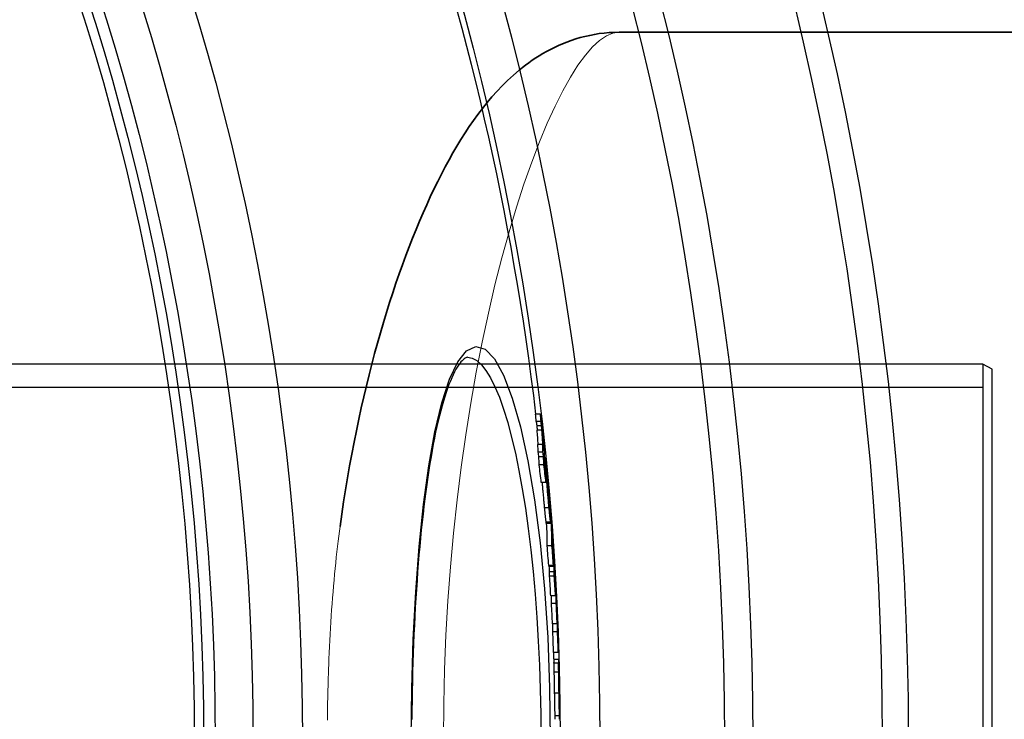
# Model space of a CAD drawing. Units: millimetres. Extents: x 3558 to 23632, y -2175 to 8499.
# Drawn here: x 21106 to 21315, y 1259 to 1408 of the extents above; entities that cross this region are included whole.
import ezdxf

# ---------------------------------------------------------------- set-up
doc = ezdxf.new("R2010")
doc.units = ezdxf.units.MM
doc.layers.add('Viditelná (ISO)', color=7, linetype='Continuous', lineweight=35)
doc.layers.add('Viditelná tenká (ISO)', color=7, linetype='Continuous', lineweight=18)

msp = doc.modelspace()

# ---------------------------------------------------------------- linework, layer by layer
for p, q in [((21201.14, 1336.34), (21201.14, 1336.34)), ((21310.56, 1334.84), (20825.56, 1334.84)), ((21310.56, 1334.84), (21310.56, 1175.84)), ((21312.56, 1333.84), (21310.56, 1334.84)), ((21312.56, 1176.84), (21312.56, 1333.84)), ((21310.56, 1329.94), (20665.56, 1329.94)), ((21216.59, 1324.28), (21215.59, 1324.28)), ((21216.73, 1322.69), (21215.73, 1322.69)), ((21216.85, 1321.75), (21215.84, 1321.75)), ((21216.93, 1320.86), (21215.92, 1320.86)), ((21217.07, 1317.8), (21216.07, 1317.8)), ((21217.16, 1316.16), (21216.15, 1316.16)), ((21217.28, 1315.16), (21216.27, 1315.16)), ((21217.35, 1313.49), (21216.34, 1313.49)), ((21217.54, 1314.83), (21217.68, 1314.83)), ((21217.75, 1313.6), (21217.61, 1313.6)), ((21217.79, 1313.03), (21217.65, 1313.03)), ((21217.88, 1311.25), (21217.78, 1311.25)), ((21217.79, 1309.74), (21216.79, 1309.74)), ((21217.81, 1310.63), (21217.76, 1310.63)), ((21218.13, 1310.3), (21218.11, 1310.3)), ((21218.15, 1309.73), (21218.13, 1309.73)), ((21218.24, 1309.12), (21218.19, 1309.12)), ((21218.31, 1308.22), (21218.28, 1308.22)), ((21218.43, 1306.1), (21218.37, 1306.1)), ((21218.46, 1305.3), (21218.45, 1305.3)), ((21218.45, 1304.39), (21217.44, 1304.39)), ((21218.77, 1303.36), (21218.73, 1303.36)), ((21218.77, 1301.32), (21217.76, 1301.32)), ((21217.81, 1301.09), (21218.82, 1301.09)), ((21219.28, 1296.62), (21219.27, 1296.62)), ((21219.06, 1296.29), (21218.05, 1296.29)), ((21219.35, 1295.69), (21219.31, 1295.69)), ((21219.42, 1294.7), (21219.34, 1294.7)), ((21219.46, 1294.08), (21219.35, 1294.08)), ((21219.47, 1292.84), (21219.37, 1292.84)), ((21219.37, 1292.14), (21218.37, 1292.14)), ((21219.48, 1291.89), (21218.48, 1291.89)), ((21219.56, 1290.79), (21218.56, 1290.79)), ((21219.55, 1289.82), (21218.55, 1289.82)), ((21219.85, 1287.3), (21219.82, 1287.3)), ((21219.81, 1285.66), (21218.81, 1285.66)), ((21219.96, 1284.04), (21218.96, 1284.04)), ((21219.87, 1285.76), (21219.81, 1285.76)), ((21220.21, 1280.25), (21220.18, 1280.25)), ((21220.17, 1279.72), (21219.17, 1279.72)), ((21220.24, 1278.01), (21219.24, 1278.01)), ((21220.41, 1273.67), (21219.41, 1273.67)), ((21219.5, 1272.21), (21220.49, 1272.21)), ((21220.5, 1272.15), (21219.5, 1272.15)), ((21220.49, 1271.41), (21219.49, 1271.41)), ((21220.49, 1269.49), (21219.49, 1269.49)), ((21220.61, 1266.52), (21220.6, 1266.52)), ((21220.61, 1266.52), (21220.61, 1266.68)), ((21220.64, 1265.35), (21220.61, 1265.35)), ((21220.56, 1265.03), (21219.56, 1265.03)), ((21220.66, 1264.93), (21220.62, 1264.93)), ((21220.65, 1264.19), (21220.64, 1264.19)), ((21220.66, 1260.18), (21219.66, 1260.18))]:
    msp.add_line(p, q)
at = {"flags": 128}
for points in [[(21189.19, 1255.34), (21189.3, 1265.96), (21189.61, 1276.42), (21190.14, 1286.54), (21190.87, 1296.14), (21191.79, 1305.1), (21192.91, 1313.25), (21194.21, 1320.48), (21195.68, 1326.66), (21197.3, 1331.66), (21199.06, 1335.38), (21200.93, 1337.72), (21202.88, 1338.62), (21204.86, 1338.03), (21206.84, 1335.98), (21208.78, 1332.5), (21210.63, 1327.66), (21212.37, 1321.56), (21213.95, 1314.31), (21215.35, 1306.06), (21216.52, 1296.95), (21217.47, 1287.15), (21218.15, 1276.84), (21218.57, 1266.17), (21218.71, 1255.34)], [(21201.14, 1336.34), (21201.04, 1336.33), (21200.92, 1336.29), (21200.77, 1336.22), (21200.6, 1336.13), (21200.41, 1335.99), (21200.21, 1335.82), (21199.98, 1335.6), (21199.74, 1335.34), (21199.49, 1335.03), (21199.23, 1334.67), (21198.95, 1334.25), (21198.66, 1333.77), (21198.37, 1333.23), (21198.07, 1332.63), (21197.77, 1331.98), (21197.48, 1331.27), (21197.18, 1330.52), (21196.88, 1329.71), (21196.59, 1328.86), (21196.29, 1327.96), (21196, 1327.01), (21195.72, 1326.02), (21195.44, 1324.98), (21195.16, 1323.9), (21194.89, 1322.78), (21194.62, 1321.62), (21194.36, 1320.41), (21194.1, 1319.17), (21193.85, 1317.88), (21193.61, 1316.55), (21193.37, 1315.18), (21193.13, 1313.78), (21192.9, 1312.34), (21192.68, 1310.86), (21192.46, 1309.35), (21192.25, 1307.81), (21192.05, 1306.24), (21191.85, 1304.64), (21191.67, 1303.01), (21191.48, 1301.34), (21191.31, 1299.65), (21191.14, 1297.92), (21190.97, 1296.17), (21190.82, 1294.39), (21190.67, 1292.59), (21190.53, 1290.77), (21190.4, 1288.92), (21190.27, 1287.05), (21190.15, 1285.17), (21190.04, 1283.27), (21189.94, 1281.36), (21189.84, 1279.43), (21189.75, 1277.47), (21189.67, 1275.51), (21189.6, 1273.53), (21189.53, 1271.53), (21189.47, 1269.52), (21189.42, 1267.51), (21189.38, 1265.49), (21189.34, 1263.46), (21189.31, 1261.43), (21189.3, 1259.4)], [(21201.14, 1336.34), (21202.12, 1336.16), (21203.1, 1335.63), (21204.08, 1334.75), (21205.05, 1333.52), (21206.01, 1331.96), (21206.96, 1330.06), (21207.89, 1327.83), (21208.79, 1325.3), (21209.66, 1322.46), (21210.5, 1319.33), (21211.29, 1315.94), (21212.05, 1312.29), (21212.76, 1308.4), (21213.42, 1304.29), (21214.02, 1299.98), (21214.57, 1295.48), (21215.06, 1290.82), (21215.49, 1286.02), (21215.86, 1281.09), (21216.16, 1276.06), (21216.4, 1270.95), (21216.57, 1265.78), (21216.67, 1260.56), (21216.71, 1255.34)], [(21216.59, 1324.28), (21216.6, 1324.25), (21216.6, 1324.21), (21216.61, 1324.16), (21216.62, 1324.11), (21216.62, 1324.06), (21216.63, 1323.99), (21216.64, 1323.93), (21216.65, 1323.86), (21216.66, 1323.78), (21216.67, 1323.71), (21216.68, 1323.62), (21216.69, 1323.54), (21216.7, 1323.46), (21216.71, 1323.37), (21216.72, 1323.28), (21216.74, 1323.19), (21216.75, 1323.1), (21216.76, 1323.01), (21216.77, 1322.92), (21216.78, 1322.82), (21216.79, 1322.73), (21216.8, 1322.64), (21216.81, 1322.56), (21216.82, 1322.47)], [(21215.73, 1322.69), (21215.74, 1322.63), (21215.74, 1322.56), (21215.75, 1322.51), (21215.76, 1322.45), (21215.76, 1322.4), (21215.77, 1322.35), (21215.78, 1322.3), (21215.78, 1322.25), (21215.79, 1322.21), (21215.79, 1322.17), (21215.8, 1322.13), (21215.8, 1322.09), (21215.81, 1322.05), (21215.81, 1322.02), (21215.81, 1321.99), (21215.82, 1321.95), (21215.82, 1321.92), (21215.82, 1321.9), (21215.83, 1321.87), (21215.83, 1321.84), (21215.83, 1321.82), (21215.84, 1321.79), (21215.84, 1321.77), (21215.84, 1321.75)], [(21215.84, 1321.75), (21215.85, 1321.7), (21215.85, 1321.65), (21215.86, 1321.61), (21215.86, 1321.56), (21215.86, 1321.52), (21215.87, 1321.48), (21215.87, 1321.44), (21215.88, 1321.41), (21215.88, 1321.37), (21215.88, 1321.34), (21215.88, 1321.3), (21215.89, 1321.27), (21215.89, 1321.23), (21215.89, 1321.2), (21215.9, 1321.17), (21215.9, 1321.13), (21215.9, 1321.1), (21215.91, 1321.06), (21215.91, 1321.03), (21215.91, 1320.99), (21215.91, 1320.96), (21215.92, 1320.93), (21215.92, 1320.89), (21215.92, 1320.86)], [(21216.85, 1321.75), (21216.84, 1321.78), (21216.84, 1321.82), (21216.84, 1321.86), (21216.83, 1321.9), (21216.83, 1321.94), (21216.82, 1321.98), (21216.82, 1322.02), (21216.81, 1322.06), (21216.81, 1322.1), (21216.8, 1322.14), (21216.8, 1322.18), (21216.79, 1322.22), (21216.79, 1322.26), (21216.78, 1322.3), (21216.78, 1322.34), (21216.77, 1322.38), (21216.77, 1322.42), (21216.76, 1322.46), (21216.76, 1322.5), (21216.75, 1322.54), (21216.75, 1322.58), (21216.74, 1322.62), (21216.74, 1322.65), (21216.73, 1322.69)], [(21216.82, 1322.47), (21216.85, 1322.28), (21216.87, 1322.08), (21216.9, 1321.87), (21216.92, 1321.67), (21216.95, 1321.46), (21216.97, 1321.24), (21217, 1321.02), (21217.02, 1320.8), (21217.05, 1320.58), (21217.07, 1320.36), (21217.1, 1320.14), (21217.12, 1319.92), (21217.14, 1319.71), (21217.16, 1319.51), (21217.18, 1319.31), (21217.2, 1319.12), (21217.22, 1318.94), (21217.24, 1318.77), (21217.25, 1318.61), (21217.27, 1318.46), (21217.28, 1318.32), (21217.29, 1318.19), (21217.3, 1318.06), (21217.31, 1317.94)], [(21216.93, 1320.86), (21216.93, 1320.89), (21216.92, 1320.93), (21216.92, 1320.96), (21216.92, 1320.99), (21216.91, 1321.03), (21216.91, 1321.06), (21216.91, 1321.1), (21216.91, 1321.13), (21216.9, 1321.17), (21216.9, 1321.2), (21216.9, 1321.23), (21216.89, 1321.27), (21216.89, 1321.3), (21216.89, 1321.34), (21216.89, 1321.37), (21216.88, 1321.41), (21216.88, 1321.44), (21216.87, 1321.48), (21216.87, 1321.52), (21216.87, 1321.56), (21216.86, 1321.61), (21216.86, 1321.65), (21216.85, 1321.7), (21216.85, 1321.75)], [(21217.68, 1314.83), (21217.68, 1314.82), (21217.68, 1314.8), (21217.69, 1314.76), (21217.7, 1314.71), (21217.71, 1314.64), (21217.72, 1314.56), (21217.73, 1314.47), (21217.74, 1314.36), (21217.75, 1314.24), (21217.77, 1314.11), (21217.78, 1313.97), (21217.8, 1313.82), (21217.82, 1313.66), (21217.84, 1313.5), (21217.85, 1313.33), (21217.87, 1313.15), (21217.89, 1312.96), (21217.91, 1312.77), (21217.93, 1312.58), (21217.95, 1312.38), (21217.97, 1312.18), (21217.99, 1311.98), (21218.01, 1311.77), (21218.03, 1311.56)], [(21217.75, 1313.6), (21217.74, 1313.67), (21217.74, 1313.75), (21217.73, 1313.82), (21217.73, 1313.89), (21217.73, 1313.97), (21217.72, 1314.04), (21217.72, 1314.11), (21217.71, 1314.18), (21217.71, 1314.24), (21217.7, 1314.31), (21217.7, 1314.37), (21217.7, 1314.43), (21217.69, 1314.49), (21217.69, 1314.54), (21217.69, 1314.59), (21217.68, 1314.63), (21217.68, 1314.68), (21217.68, 1314.71), (21217.68, 1314.75), (21217.68, 1314.77), (21217.68, 1314.8), (21217.68, 1314.81), (21217.68, 1314.82), (21217.68, 1314.83)], [(21218.45, 1304.39), (21218.42, 1304.7), (21218.39, 1305.02), (21218.36, 1305.34), (21218.32, 1305.67), (21218.29, 1306), (21218.26, 1306.34), (21218.23, 1306.68), (21218.2, 1307.02), (21218.17, 1307.36), (21218.14, 1307.7), (21218.11, 1308.04), (21218.08, 1308.37), (21218.06, 1308.7), (21218.03, 1309.01), (21218.01, 1309.3), (21217.99, 1309.58), (21217.97, 1309.85), (21217.95, 1310.1), (21217.93, 1310.33), (21217.92, 1310.54), (21217.91, 1310.74), (21217.9, 1310.92), (21217.89, 1311.09), (21217.88, 1311.25)], [(21218.03, 1311.56), (21218.06, 1311.25), (21218.09, 1310.92), (21218.13, 1310.59), (21218.16, 1310.26), (21218.19, 1309.92), (21218.22, 1309.58), (21218.25, 1309.24), (21218.29, 1308.89), (21218.32, 1308.54), (21218.35, 1308.19), (21218.38, 1307.85), (21218.41, 1307.51), (21218.44, 1307.18), (21218.47, 1306.86), (21218.49, 1306.56), (21218.52, 1306.27), (21218.54, 1306), (21218.56, 1305.74), (21218.58, 1305.5), (21218.6, 1305.29), (21218.61, 1305.08), (21218.63, 1304.9), (21218.64, 1304.73), (21218.65, 1304.57)], [(21216.97, 1309.74), (21216.98, 1309.55), (21217, 1309.36), (21217.01, 1309.16), (21217.03, 1308.95), (21217.05, 1308.74), (21217.07, 1308.51), (21217.08, 1308.29), (21217.1, 1308.06), (21217.12, 1307.82), (21217.14, 1307.59), (21217.17, 1307.36), (21217.19, 1307.12), (21217.21, 1306.88), (21217.23, 1306.65), (21217.25, 1306.41), (21217.27, 1306.18), (21217.29, 1305.95), (21217.32, 1305.72), (21217.34, 1305.49), (21217.36, 1305.27), (21217.38, 1305.04), (21217.4, 1304.82), (21217.42, 1304.6), (21217.44, 1304.39)], [(21218.13, 1310.3), (21218.13, 1310.37), (21218.12, 1310.44), (21218.11, 1310.5), (21218.11, 1310.56), (21218.1, 1310.62), (21218.1, 1310.67), (21218.09, 1310.71), (21218.09, 1310.74), (21218.09, 1310.77), (21218.08, 1310.79), (21218.08, 1310.8), (21218.08, 1310.81), (21218.08, 1310.81), (21218.08, 1310.8), (21218.08, 1310.79), (21218.08, 1310.78), (21218.08, 1310.76), (21218.08, 1310.74), (21218.08, 1310.71), (21218.08, 1310.68), (21218.09, 1310.65), (21218.09, 1310.62), (21218.09, 1310.59), (21218.09, 1310.55)], [(21218.24, 1309.12), (21218.24, 1309.16), (21218.24, 1309.19), (21218.23, 1309.23), (21218.23, 1309.27), (21218.23, 1309.32), (21218.22, 1309.36), (21218.22, 1309.41), (21218.21, 1309.45), (21218.21, 1309.5), (21218.2, 1309.55), (21218.2, 1309.6), (21218.2, 1309.66), (21218.19, 1309.71), (21218.19, 1309.76), (21218.18, 1309.82), (21218.18, 1309.87), (21218.17, 1309.93), (21218.17, 1309.98), (21218.16, 1310.04), (21218.15, 1310.09), (21218.15, 1310.14), (21218.14, 1310.19), (21218.14, 1310.25), (21218.13, 1310.3)], [(21218.31, 1308.22), (21218.31, 1308.25), (21218.3, 1308.28), (21218.3, 1308.32), (21218.3, 1308.35), (21218.3, 1308.39), (21218.29, 1308.42), (21218.29, 1308.46), (21218.29, 1308.5), (21218.29, 1308.53), (21218.28, 1308.57), (21218.28, 1308.61), (21218.28, 1308.65), (21218.28, 1308.68), (21218.27, 1308.72), (21218.27, 1308.76), (21218.27, 1308.8), (21218.26, 1308.83), (21218.26, 1308.87), (21218.26, 1308.92), (21218.25, 1308.96), (21218.25, 1309), (21218.25, 1309.04), (21218.25, 1309.08), (21218.24, 1309.12)], [(21218.25, 1307.93), (21218.26, 1307.89), (21218.26, 1307.85), (21218.26, 1307.82), (21218.26, 1307.78), (21218.26, 1307.74), (21218.27, 1307.7), (21218.27, 1307.66), (21218.27, 1307.62), (21218.27, 1307.58), (21218.27, 1307.54), (21218.28, 1307.5), (21218.28, 1307.46), (21218.28, 1307.42), (21218.28, 1307.38), (21218.28, 1307.34), (21218.29, 1307.3), (21218.29, 1307.26), (21218.29, 1307.21), (21218.29, 1307.16), (21218.3, 1307.11), (21218.3, 1307.06), (21218.3, 1307.01), (21218.3, 1306.97), (21218.31, 1306.92)], [(21218.31, 1306.92), (21218.31, 1306.89), (21218.31, 1306.85), (21218.31, 1306.81), (21218.32, 1306.77), (21218.32, 1306.73), (21218.32, 1306.69), (21218.32, 1306.65), (21218.33, 1306.6), (21218.33, 1306.56), (21218.33, 1306.51), (21218.34, 1306.46), (21218.34, 1306.41), (21218.34, 1306.35), (21218.35, 1306.3), (21218.35, 1306.24), (21218.36, 1306.19), (21218.36, 1306.13), (21218.37, 1306.07), (21218.37, 1306.01), (21218.38, 1305.96), (21218.38, 1305.9), (21218.39, 1305.84), (21218.39, 1305.79), (21218.4, 1305.73)], [(21218.4, 1305.73), (21218.4, 1305.68), (21218.41, 1305.63), (21218.41, 1305.58), (21218.42, 1305.53), (21218.42, 1305.49), (21218.43, 1305.44), (21218.43, 1305.41), (21218.44, 1305.38), (21218.44, 1305.35), (21218.44, 1305.32), (21218.45, 1305.3), (21218.45, 1305.29), (21218.45, 1305.27), (21218.45, 1305.26), (21218.46, 1305.26), (21218.46, 1305.25), (21218.46, 1305.25), (21218.46, 1305.25), (21218.46, 1305.26), (21218.46, 1305.26), (21218.46, 1305.27), (21218.46, 1305.28), (21218.46, 1305.29), (21218.46, 1305.3)], [(21218.46, 1305.3), (21218.46, 1305.32), (21218.46, 1305.34), (21218.46, 1305.36), (21218.46, 1305.39), (21218.46, 1305.42), (21218.46, 1305.44), (21218.46, 1305.48), (21218.46, 1305.51), (21218.46, 1305.54), (21218.46, 1305.57), (21218.45, 1305.61), (21218.45, 1305.64), (21218.45, 1305.68), (21218.45, 1305.72), (21218.45, 1305.75), (21218.45, 1305.79), (21218.44, 1305.83), (21218.44, 1305.87), (21218.44, 1305.91), (21218.44, 1305.95), (21218.44, 1305.99), (21218.44, 1306.02), (21218.43, 1306.06), (21218.43, 1306.1)], [(21217.44, 1304.39), (21217.46, 1304.22), (21217.47, 1304.06), (21217.49, 1303.9), (21217.51, 1303.74), (21217.52, 1303.58), (21217.54, 1303.42), (21217.55, 1303.27), (21217.57, 1303.12), (21217.58, 1302.97), (21217.6, 1302.82), (21217.61, 1302.68), (21217.63, 1302.55), (21217.64, 1302.41), (21217.65, 1302.28), (21217.67, 1302.16), (21217.68, 1302.04), (21217.69, 1301.93), (21217.7, 1301.82), (21217.71, 1301.72), (21217.73, 1301.63), (21217.74, 1301.54), (21217.75, 1301.46), (21217.76, 1301.39), (21217.76, 1301.32)], [(21218.77, 1301.32), (21218.76, 1301.39), (21218.75, 1301.46), (21218.74, 1301.54), (21218.73, 1301.63), (21218.72, 1301.72), (21218.71, 1301.82), (21218.69, 1301.93), (21218.68, 1302.04), (21218.67, 1302.16), (21218.66, 1302.28), (21218.64, 1302.41), (21218.63, 1302.55), (21218.62, 1302.68), (21218.6, 1302.82), (21218.59, 1302.97), (21218.57, 1303.12), (21218.56, 1303.27), (21218.54, 1303.42), (21218.53, 1303.58), (21218.51, 1303.74), (21218.49, 1303.9), (21218.48, 1304.06), (21218.46, 1304.22), (21218.45, 1304.39)], [(21217.76, 1301.32), (21217.77, 1301.3), (21217.77, 1301.29), (21217.77, 1301.27), (21217.78, 1301.25), (21217.78, 1301.24), (21217.78, 1301.22), (21217.78, 1301.21), (21217.78, 1301.19), (21217.79, 1301.18), (21217.79, 1301.17), (21217.79, 1301.16), (21217.79, 1301.15), (21217.8, 1301.14), (21217.8, 1301.13), (21217.8, 1301.12), (21217.8, 1301.11), (21217.8, 1301.11), (21217.8, 1301.1), (21217.81, 1301.1), (21217.81, 1301.1), (21217.81, 1301.09), (21217.81, 1301.09), (21217.81, 1301.09), (21217.81, 1301.09)], [(21218.81, 1301.76), (21218.81, 1301.68), (21218.82, 1301.61), (21218.82, 1301.55), (21218.82, 1301.48), (21218.82, 1301.43), (21218.82, 1301.37), (21218.83, 1301.32), (21218.83, 1301.27), (21218.83, 1301.23), (21218.83, 1301.19), (21218.83, 1301.16), (21218.82, 1301.13), (21218.82, 1301.11), (21218.82, 1301.1), (21218.82, 1301.09), (21218.81, 1301.09), (21218.81, 1301.09), (21218.81, 1301.11), (21218.8, 1301.12), (21218.8, 1301.15), (21218.79, 1301.18), (21218.78, 1301.22), (21218.78, 1301.27), (21218.77, 1301.32)], [(21219.42, 1294.7), (21219.42, 1294.73), (21219.41, 1294.76), (21219.41, 1294.8), (21219.41, 1294.84), (21219.41, 1294.88), (21219.4, 1294.93), (21219.4, 1294.97), (21219.4, 1295.01), (21219.39, 1295.05), (21219.39, 1295.09), (21219.39, 1295.13), (21219.39, 1295.17), (21219.38, 1295.22), (21219.38, 1295.26), (21219.38, 1295.3), (21219.37, 1295.35), (21219.37, 1295.39), (21219.37, 1295.44), (21219.37, 1295.48), (21219.36, 1295.52), (21219.36, 1295.56), (21219.36, 1295.61), (21219.35, 1295.65), (21219.35, 1295.69)], [(21219.46, 1294.08), (21219.46, 1294.1), (21219.46, 1294.12), (21219.45, 1294.14), (21219.45, 1294.16), (21219.45, 1294.18), (21219.45, 1294.2), (21219.45, 1294.22), (21219.45, 1294.24), (21219.45, 1294.26), (21219.45, 1294.28), (21219.44, 1294.31), (21219.44, 1294.33), (21219.44, 1294.35), (21219.44, 1294.38), (21219.44, 1294.4), (21219.44, 1294.42), (21219.43, 1294.45), (21219.43, 1294.48), (21219.43, 1294.51), (21219.43, 1294.54), (21219.43, 1294.58), (21219.42, 1294.61), (21219.42, 1294.65), (21219.42, 1294.7)], [(21220.21, 1280.25), (21220.21, 1280.27), (21220.21, 1280.28), (21220.21, 1280.3), (21220.21, 1280.31), (21220.21, 1280.33), (21220.2, 1280.35), (21220.2, 1280.37), (21220.2, 1280.39), (21220.2, 1280.42), (21220.2, 1280.44), (21220.2, 1280.47), (21220.2, 1280.5), (21220.2, 1280.53), (21220.19, 1280.56), (21220.19, 1280.6), (21220.19, 1280.64), (21220.19, 1280.68), (21220.19, 1280.73), (21220.18, 1280.78), (21220.18, 1280.83), (21220.18, 1280.89), (21220.18, 1280.95), (21220.17, 1281.01), (21220.17, 1281.08)], [(21220.5, 1272.15), (21220.5, 1272.16), (21220.5, 1272.16), (21220.5, 1272.17), (21220.5, 1272.17), (21220.5, 1272.17), (21220.5, 1272.18), (21220.5, 1272.18), (21220.5, 1272.18), (21220.5, 1272.19), (21220.5, 1272.19), (21220.49, 1272.19), (21220.49, 1272.19), (21220.49, 1272.2), (21220.49, 1272.2), (21220.49, 1272.2), (21220.49, 1272.2), (21220.49, 1272.2), (21220.49, 1272.2), (21220.49, 1272.2), (21220.49, 1272.21), (21220.49, 1272.21), (21220.49, 1272.21), (21220.49, 1272.21), (21220.49, 1272.21)], [(21219.49, 1271.41), (21219.49, 1271.39), (21219.49, 1271.37), (21219.48, 1271.34), (21219.48, 1271.31), (21219.48, 1271.27), (21219.48, 1271.23), (21219.48, 1271.18), (21219.48, 1271.13), (21219.48, 1271.07), (21219.48, 1271.01), (21219.48, 1270.94), (21219.48, 1270.86), (21219.48, 1270.78), (21219.48, 1270.7), (21219.48, 1270.6), (21219.48, 1270.5), (21219.48, 1270.4), (21219.48, 1270.28), (21219.48, 1270.17), (21219.48, 1270.04), (21219.48, 1269.91), (21219.48, 1269.78), (21219.49, 1269.64), (21219.49, 1269.49)], [(21219.49, 1269.49), (21219.49, 1269.34), (21219.49, 1269.18), (21219.49, 1269.01), (21219.5, 1268.84), (21219.5, 1268.67), (21219.5, 1268.49), (21219.5, 1268.31), (21219.51, 1268.13), (21219.51, 1267.95), (21219.51, 1267.76), (21219.52, 1267.57), (21219.52, 1267.38), (21219.52, 1267.19), (21219.53, 1266.99), (21219.53, 1266.8), (21219.53, 1266.6), (21219.54, 1266.41), (21219.54, 1266.21), (21219.54, 1266.01), (21219.55, 1265.81), (21219.55, 1265.62), (21219.55, 1265.42), (21219.56, 1265.22), (21219.56, 1265.03)], [(21220.49, 1269.49), (21220.49, 1269.64), (21220.49, 1269.78), (21220.48, 1269.91), (21220.48, 1270.04), (21220.48, 1270.17), (21220.48, 1270.28), (21220.48, 1270.4), (21220.48, 1270.5), (21220.48, 1270.6), (21220.48, 1270.7), (21220.48, 1270.78), (21220.48, 1270.86), (21220.48, 1270.94), (21220.48, 1271.01), (21220.48, 1271.07), (21220.48, 1271.13), (21220.48, 1271.18), (21220.48, 1271.23), (21220.48, 1271.27), (21220.48, 1271.31), (21220.48, 1271.34), (21220.49, 1271.37), (21220.49, 1271.39), (21220.49, 1271.41)], [(21220.56, 1265.03), (21220.56, 1265.22), (21220.55, 1265.42), (21220.55, 1265.62), (21220.55, 1265.81), (21220.54, 1266.01), (21220.54, 1266.21), (21220.54, 1266.41), (21220.53, 1266.6), (21220.53, 1266.8), (21220.53, 1266.99), (21220.52, 1267.19), (21220.52, 1267.38), (21220.52, 1267.57), (21220.51, 1267.76), (21220.51, 1267.95), (21220.51, 1268.13), (21220.51, 1268.31), (21220.5, 1268.49), (21220.5, 1268.67), (21220.5, 1268.84), (21220.49, 1269.01), (21220.49, 1269.18), (21220.49, 1269.34), (21220.49, 1269.49)], [(21220.61, 1266.63), (21220.61, 1266.62), (21220.61, 1266.6), (21220.61, 1266.59), (21220.61, 1266.57), (21220.6, 1266.56), (21220.6, 1266.53), (21220.6, 1266.51), (21220.6, 1266.49), (21220.6, 1266.46), (21220.6, 1266.43), (21220.6, 1266.39), (21220.6, 1266.35), (21220.6, 1266.31), (21220.6, 1266.26), (21220.6, 1266.21), (21220.6, 1266.14), (21220.6, 1266.07), (21220.6, 1266), (21220.6, 1265.91), (21220.6, 1265.81), (21220.6, 1265.7), (21220.6, 1265.59), (21220.61, 1265.47), (21220.61, 1265.35)], [(21220.64, 1265.35), (21220.64, 1265.38), (21220.64, 1265.41), (21220.64, 1265.45), (21220.64, 1265.48), (21220.64, 1265.52), (21220.63, 1265.56), (21220.63, 1265.61), (21220.63, 1265.65), (21220.63, 1265.7), (21220.63, 1265.75), (21220.63, 1265.8), (21220.63, 1265.85), (21220.63, 1265.9), (21220.63, 1265.96), (21220.62, 1266.01), (21220.62, 1266.07), (21220.62, 1266.12), (21220.62, 1266.18), (21220.62, 1266.24), (21220.62, 1266.29), (21220.62, 1266.35), (21220.62, 1266.41), (21220.62, 1266.46), (21220.61, 1266.52)], [(21220.61, 1265.35), (21220.61, 1265.3), (21220.61, 1265.26), (21220.61, 1265.21), (21220.61, 1265.16), (21220.61, 1265.11), (21220.61, 1265.06), (21220.61, 1265.02), (21220.62, 1264.97), (21220.62, 1264.92), (21220.62, 1264.88), (21220.62, 1264.83), (21220.62, 1264.79), (21220.62, 1264.75), (21220.62, 1264.7), (21220.62, 1264.66), (21220.62, 1264.62), (21220.62, 1264.59), (21220.63, 1264.55), (21220.63, 1264.52), (21220.63, 1264.48), (21220.63, 1264.45), (21220.63, 1264.42), (21220.63, 1264.4), (21220.63, 1264.37)], [(21220.66, 1264.93), (21220.66, 1264.93), (21220.66, 1264.94), (21220.66, 1264.95), (21220.66, 1264.96), (21220.65, 1264.97), (21220.65, 1264.98), (21220.65, 1264.99), (21220.65, 1265), (21220.65, 1265.02), (21220.65, 1265.03), (21220.65, 1265.05), (21220.65, 1265.06), (21220.65, 1265.08), (21220.65, 1265.1), (21220.65, 1265.12), (21220.65, 1265.14), (21220.65, 1265.16), (21220.65, 1265.18), (21220.64, 1265.2), (21220.64, 1265.23), (21220.64, 1265.26), (21220.64, 1265.29), (21220.64, 1265.32), (21220.64, 1265.35)], [(21219.56, 1265.03), (21219.57, 1264.79), (21219.57, 1264.56), (21219.57, 1264.32), (21219.58, 1264.09), (21219.58, 1263.86), (21219.59, 1263.63), (21219.59, 1263.4), (21219.6, 1263.17), (21219.6, 1262.94), (21219.6, 1262.72), (21219.61, 1262.5), (21219.61, 1262.28), (21219.62, 1262.07), (21219.62, 1261.86), (21219.62, 1261.66), (21219.63, 1261.46), (21219.63, 1261.27), (21219.64, 1261.09), (21219.64, 1260.91), (21219.64, 1260.75), (21219.65, 1260.59), (21219.65, 1260.44), (21219.66, 1260.31), (21219.66, 1260.18)], [(21220.66, 1260.18), (21220.66, 1260.31), (21220.65, 1260.44), (21220.65, 1260.59), (21220.64, 1260.75), (21220.64, 1260.91), (21220.64, 1261.09), (21220.63, 1261.27), (21220.63, 1261.46), (21220.62, 1261.66), (21220.62, 1261.86), (21220.62, 1262.07), (21220.61, 1262.28), (21220.61, 1262.5), (21220.6, 1262.72), (21220.6, 1262.94), (21220.6, 1263.17), (21220.59, 1263.4), (21220.59, 1263.63), (21220.58, 1263.86), (21220.58, 1264.09), (21220.57, 1264.32), (21220.57, 1264.56), (21220.57, 1264.79), (21220.56, 1265.03)], [(21220.63, 1264.37), (21220.63, 1264.34), (21220.63, 1264.3), (21220.63, 1264.28), (21220.64, 1264.25), (21220.64, 1264.23), (21220.64, 1264.22), (21220.64, 1264.2), (21220.64, 1264.19), (21220.64, 1264.18), (21220.64, 1264.17), (21220.64, 1264.17), (21220.64, 1264.16), (21220.64, 1264.16), (21220.65, 1264.16), (21220.65, 1264.16), (21220.65, 1264.16), (21220.65, 1264.16), (21220.65, 1264.16), (21220.65, 1264.16), (21220.65, 1264.17), (21220.65, 1264.17), (21220.65, 1264.18), (21220.65, 1264.19), (21220.65, 1264.19)], [(21219.66, 1260.18), (21219.66, 1260.12), (21219.66, 1260.05), (21219.67, 1259.99), (21219.67, 1259.93), (21219.67, 1259.88), (21219.67, 1259.83), (21219.67, 1259.79), (21219.68, 1259.75), (21219.68, 1259.71), (21219.68, 1259.67), (21219.68, 1259.64), (21219.68, 1259.61), (21219.68, 1259.59), (21219.69, 1259.56), (21219.69, 1259.54), (21219.69, 1259.53), (21219.69, 1259.51), (21219.69, 1259.5), (21219.69, 1259.49), (21219.7, 1259.48), (21219.7, 1259.47), (21219.7, 1259.47), (21219.7, 1259.46), (21219.7, 1259.46)], [(21220.71, 1259.52), (21220.71, 1259.51), (21220.71, 1259.49), (21220.71, 1259.48), (21220.7, 1259.47), (21220.7, 1259.47), (21220.7, 1259.46), (21220.7, 1259.46), (21220.7, 1259.47), (21220.7, 1259.47), (21220.69, 1259.49), (21220.69, 1259.5), (21220.69, 1259.52), (21220.69, 1259.54), (21220.69, 1259.57), (21220.68, 1259.61), (21220.68, 1259.64), (21220.68, 1259.69), (21220.68, 1259.74), (21220.67, 1259.79), (21220.67, 1259.86), (21220.67, 1259.93), (21220.66, 1260.01), (21220.66, 1260.09), (21220.66, 1260.18)]]:
    msp.add_lwpolyline(points, dxfattribs=at)
for radius in [660.5, 654.97, 627.48, 621.44, 595, 595, 586.54, 531.82, 521.32, 513.29, 510.83, 508.84]:
    msp.add_circle((20634.24, 1255.34), radius)
for radius, start, end in [(585.5, 6.76253, 31.6182), (586.5, 4.23618, 4.66386), (586.5, 3.3915, 3.96115), (586.5, 2.57566, 3.01716), (586.5, 1.95782, 2.40156), (585.5, 1.63063, 1.79402), (586.5, 1.15241, 1.62785), (586.5, 0.44962, 0.91292)]:
    msp.add_arc((20634.24, 1255.34), radius, start, end)
for centre, major_axis, ratio, start_param, end_param in [((20555.02, 1307.93), (661.32, 0), 0.515482, 0.043306, 0.047986), ((20555.02, 1307.94), (662.34, 0), 0.515482, 0.043226, 0.0479), ((20553.98, 1307.41), (662.47, 0), 0.508666, 0.030848, 0.039928), ((20553.97, 1307.41), (663.48, 0), 0.508666, 0.027845, 0.039854), ((20553.87, 1308.35), (662.46, 0), 0.508666, 0.023157, 0.028049), ((20608.79, 1261.27), (611.82, 0), 0.860964, 0.105626, 0.107522), ((20553.86, 1308.36), (663.47, 0), 0.508666, 0.023109, 0.027993), ((20553.94, 1303.85), (663.95, 0), 0.508666, 0.027289, 0.04175), ((20608.78, 1259.83), (610.89, 0), 0.860964, 0.105397, 0.107296), ((20608.77, 1259.83), (611.89, 0), 0.860964, 0.10522, 0.107116), ((20553.79, 1307.41), (662.66, 0), 0.508666, 0.018047, 0.02301), ((20608.73, 1258.37), (610.98, 0), 0.860964, 0.097817, 0.104983), ((20553.78, 1307.41), (663.67, 0), 0.508666, 0.018007, 0.022962), ((20608.72, 1258.37), (611.98, 0), 0.860964, 0.097654, 0.104809), ((20616.17, 1260.91), (604.41, 0), 0.902532, 0.089624, 0.09674), ((20608.72, 1261.27), (611.88, 0), 0.860964, 0.096986, 0.098477), ((20553.75, 1303.84), (664.14, 0), 0.508666, 0.017458, 0.02241), ((20608.71, 1259.83), (611.96, 0), 0.860964, 0.096574, 0.098064), ((20553.81, 1303.1), (664.17, 0), 0.508666, 0.022296, 0.027174), ((20616.15, 1260.42), (604.45, 0), 0.902532, 0.086115, 0.096593), ((20544.67, 1305.35), (673.35, 0), 0.430623, 0.020354, 0.026515), ((20544.7, 1301.62), (673.71, 0), 0.430623, 0.027981, 0.030805), ((20616.13, 1259.35), (604.52, 0), 0.902532, 0.085793, 0.089155), ((20544.65, 1299.85), (673.93, 0), 0.430623, 0.025804, 0.028827), ((20544.58, 1296.06), (674.36, 0), 0.430623, 0.019619, 0.029301), ((20622.13, 1260.43), (598.41, 0), 0.93546, 0.076167, 0.076768), ((20536.71, 1296.4), (682.34, 0), 0.353433, 6.282729, 6.312044), ((20536.72, 1296.4), (681.34, 0), 0.353433, 6.282735, 6.302652), ((20536.67, 1292.35), (682.71, 0), 0.353433, 6.282319, 6.309358), ((20532.24, 1291.54), (687.25, 0), 0.301129, 0.020035, 0.024535), ((20622.11, 1254.39), (597.62, 0), 0.93546, 0.067569, 0.07502), ((20622.11, 1254.39), (598.63, 0), 0.93546, 0.067456, 0.074895), ((20531.56, 1290.62), (688, 0), 0.293553, 0.005573, 0.017148), ((20625.92, 1255.79), (594.82, 0), 0.955943, 0.063264, 0.065207), ((20531.51, 1291.7), (687.97, 0), 0.293553, 0.000956, 0.005664), ((20531.52, 1291.7), (686.96, 0), 0.293553, 0.000962, 0.002182), ((20625.92, 1254.98), (593.82, 0), 0.955943, 0.063118, 0.065065), ((20531.48, 1290.61), (687.08, 0), 0.293553, 6.279271, 6.284057), ((20625.92, 1254.98), (594.82, 0), 0.955943, 0.063014, 0.064957), ((20531.47, 1290.61), (688.08, 0), 0.293553, 6.279272, 6.284051), ((20625.91, 1254.17), (593.82, 0), 0.955943, 0.055511, 0.06286), ((20625.91, 1254.17), (594.82, 0), 0.955943, 0.055419, 0.062754), ((20531.52, 1286.52), (688.29, 0), 0.293553, 0.00523, 0.017395), ((20625.9, 1255.79), (594.83, 0), 0.955943, 0.054394, 0.055923), ((20531.44, 1286.52), (688.38, 0), 0.293553, 6.278932, 6.283709), ((20625.9, 1254.98), (594.84, 0), 0.955943, 0.054141, 0.055669), ((20525.65, 1284.66), (694.32, 0), 0.205945, 6.278888, 6.30165), ((20531.46, 1285.67), (688.41, 0), 0.293553, 0.000453, 0.005158), ((20525.65, 1284.66), (693.32, 0), 0.205945, 6.278885, 6.29022), ((20630.16, 1254.62), (589.57, 0), 0.978564, 0.043525, 0.051026), ((20630.16, 1254.62), (590.57, 0), 0.978564, 0.043451, 0.050939), ((20525.6, 1280.37), (694.58, 0), 0.205945, 6.278641, 6.292449), ((20525.58, 1278.68), (694.67, 0), 0.205945, 6.278544, 6.294176), ((20525.59, 1278.68), (693.66, 0), 0.205945, 6.27854, 6.290475), ((20630.16, 1254.62), (589.57, 0), 0.978564, 0.033029, 0.040568), ((20630.16, 1254.62), (590.57, 0), 0.978564, 0.032973, 0.040499), ((20525.56, 1274.37), (694.86, 0), 0.205945, 6.278296, 6.290225), ((20520.83, 1271.85), (698.67, 0), 0.087571, 6.275991, 6.285678), ((20520.83, 1271.85), (699.67, 0), 0.087571, 6.276001, 6.288206), ((20520.81, 1267.03), (699.81, 0), 0.087571, 6.276708, 6.284947), ((20520.8, 1264.6), (699.87, 0), 0.087571, 6.276579, 6.288536), ((20520.79, 1259.9), (699.93, 0), 0.087571, 6.277026, 6.283873)]:
    msp.add_ellipse(centre, major_axis=major_axis, ratio=ratio, start_param=start_param, end_param=end_param)
at = {"layer": 'Viditelná (ISO)'}
msp.add_line((21233.31, 1405.34), (21444.72, 1405.34), dxfattribs=at)
at = {"layer": 'Viditelná (ISO)', "flags": 128}
msp.add_lwpolyline([(21174.06, 1300.43), (21174.43, 1303.04), (21174.81, 1305.63), (21175.22, 1308.2), (21175.65, 1310.75), (21176.09, 1313.28), (21176.55, 1315.79), (21177.03, 1318.27), (21177.52, 1320.73), (21178.03, 1323.16), (21178.56, 1325.56), (21179.1, 1327.94), (21179.66, 1330.28), (21180.22, 1332.59), (21180.81, 1334.88), (21181.4, 1337.13), (21182.01, 1339.36), (21182.64, 1341.55), (21183.27, 1343.72), (21183.92, 1345.85), (21184.58, 1347.95), (21185.25, 1350.01), (21185.93, 1352.04), (21186.61, 1354.04), (21187.31, 1355.99), (21188.02, 1357.91), (21188.73, 1359.8), (21189.46, 1361.65), (21190.19, 1363.47), (21190.94, 1365.25), (21191.69, 1367), (21192.45, 1368.72), (21193.22, 1370.39), (21194, 1372.04), (21194.79, 1373.65), (21195.59, 1375.22), (21196.4, 1376.75), (21197.22, 1378.26), (21198.04, 1379.73), (21198.88, 1381.16), (21199.73, 1382.57), (21200.6, 1383.95), (21201.49, 1385.3), (21202.39, 1386.62), (21203.33, 1387.91), (21204.29, 1389.18), (21205.29, 1390.41), (21206.32, 1391.62), (21207.39, 1392.81), (21208.5, 1393.97), (21209.65, 1395.11), (21210.86, 1396.22), (21212.13, 1397.31), (21212.79, 1397.85), (21213.46, 1398.37), (21214.16, 1398.88), (21214.87, 1399.39), (21215.61, 1399.88), (21216.36, 1400.35), (21217.13, 1400.82), (21217.92, 1401.27), (21218.74, 1401.71), (21219.58, 1402.12), (21220.44, 1402.52), (21221.33, 1402.9), (21222.23, 1403.26), (21223.17, 1403.6), (21224.12, 1403.91), (21225.08, 1404.19), (21226.07, 1404.45), (21227.07, 1404.68), (21228.08, 1404.87), (21229.11, 1405.04), (21230.15, 1405.17), (21231.19, 1405.26), (21232.25, 1405.32), (21233.31, 1405.34)], dxfattribs=at)
at = {"layer": 'Viditelná tenká (ISO)', "flags": 128}
for points in [[(21196.01, 1255.34), (21196.07, 1262.69), (21196.25, 1270.03), (21196.55, 1277.35), (21196.97, 1284.62), (21197.5, 1291.85), (21198.15, 1299), (21198.91, 1306.07), (21199.77, 1313.03), (21200.74, 1319.88), (21201.81, 1326.59), (21202.97, 1333.15), (21204.22, 1339.53), (21205.55, 1345.73), (21206.95, 1351.7), (21208.42, 1357.45), (21209.94, 1362.94), (21211.51, 1368.17), (21213.12, 1373.1), (21214.75, 1377.73), (21216.4, 1382.04), (21218.06, 1386.01), (21219.71, 1389.63), (21221.36, 1392.9), (21222.99, 1395.79), (21224.59, 1398.32), (21226.16, 1400.46), (21227.69, 1402.21), (21229.17, 1403.58), (21230.61, 1404.56), (21231.99, 1405.14), (21233.31, 1405.34)], [(21171.65, 1270.95), (21171.7, 1272.27), (21171.75, 1273.59), (21171.82, 1274.9), (21171.88, 1276.21), (21171.95, 1277.52), (21172.02, 1278.82), (21172.1, 1280.11), (21172.19, 1281.4), (21172.27, 1282.69), (21172.37, 1283.97), (21172.46, 1285.24), (21172.56, 1286.5), (21172.67, 1287.76), (21172.78, 1289.01), (21172.89, 1290.26), (21173.01, 1291.48), (21173.13, 1292.68), (21173.26, 1293.86), (21173.38, 1295.02), (21173.51, 1296.15), (21173.65, 1297.25), (21173.78, 1298.34), (21173.92, 1299.4), (21174.06, 1300.43)], [(21171.36, 1259.26), (21171.37, 1259.91), (21171.38, 1260.57), (21171.39, 1261.22), (21171.4, 1261.87), (21171.41, 1262.53), (21171.42, 1263.18), (21171.43, 1263.83), (21171.45, 1264.48), (21171.46, 1265.13), (21171.48, 1265.78), (21171.5, 1266.43), (21171.52, 1267.08), (21171.54, 1267.72), (21171.56, 1268.37), (21171.58, 1269.02), (21171.6, 1269.67), (21171.62, 1270.31), (21171.65, 1270.95)]]:
    msp.add_lwpolyline(points, dxfattribs=at)

doc.saveas('drawing.dxf')
